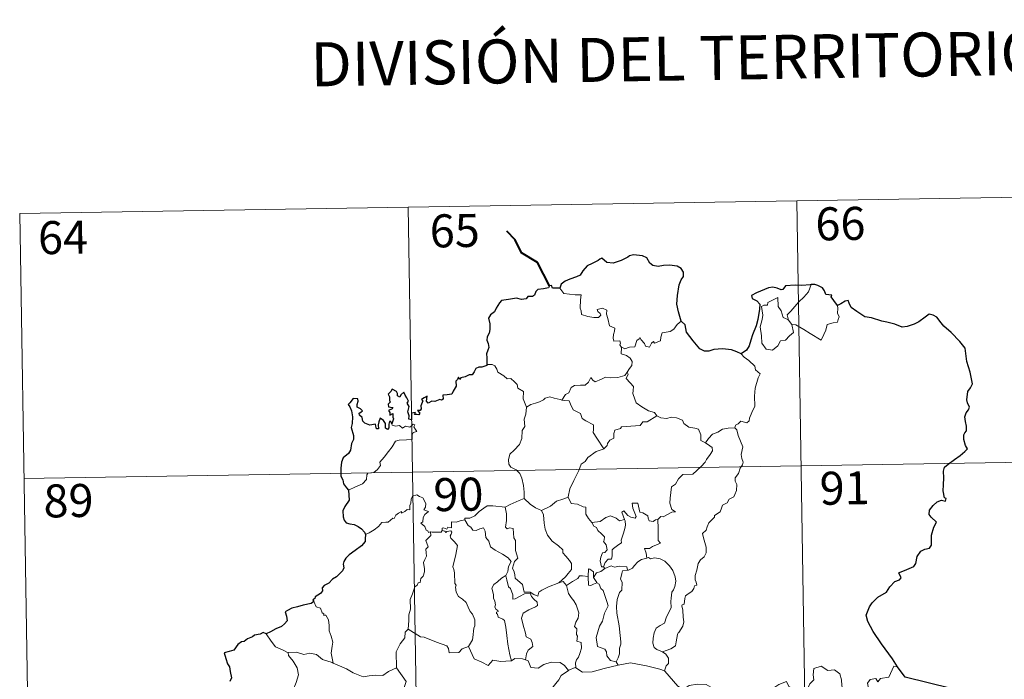
# Model space of a CAD drawing. Units: metres. Extents: x 610164 to 614667, y 4717346 to 4720388.
# Drawn here: x 610527 to 610751, y 4719540 to 4719690 of the extents above; entities that cross this region are included whole.
import ezdxf
from ezdxf.enums import TextEntityAlignment as Align

# ---------------------------------------------------------------- set-up
doc = ezdxf.new("R2010")
doc.units = ezdxf.units.M
doc.header["$MEASUREMENT"] = 0
doc.layers.add('Level 63', color=7, linetype='Continuous', lineweight=0)
doc.styles.add('Arial', font='ARIAL.TTF', dxfattribs={"height": 0.2})

msp = doc.modelspace()

# ---------------------------------------------------------------- linework, layer by layer
at = {"layer": 'Level 63', "linetype": 'Continuous', "lineweight": 0}
for points in [[(610527.35, 4719645.96), (610792.15, 4719650.27)], [(610615.61, 4719647.4), (610619.53, 4719406.5)], [(610703.88, 4719648.83), (610707.8, 4719407.93)], [(610527.35, 4719645.96), (610531.26, 4719405.06)], [(610701.99, 4719621.75), (610701.71, 4719622.92), (610702.54, 4719623.8), (610704.4, 4719625.87), (610705.49, 4719626.94), (610706.53, 4719628.17), (610707.14, 4719629.81)], [(610650.07, 4719628.98), (610650.95, 4719627.82), (610653.54, 4719627.48), (610654.89, 4719627.49), (610654.76, 4719626.33), (610654.71, 4719624.44), (610654.91, 4719623.82), (610655.02, 4719623.03), (610656.44, 4719622.59), (610657.81, 4719622.33), (610658.87, 4719622.3), (610659.35, 4719622.84), (610659.2, 4719623.24), (610658.68, 4719623.7), (610658.54, 4719624.12), (610659.75, 4719624.47), (610660.72, 4719624), (610660.7, 4719623.12), (610661.01, 4719622.12), (610661.38, 4719620.46), (610662.57, 4719619.88), (610662.5, 4719619.23), (610662.26, 4719618.49), (610662.18, 4719617.64), (610662.3, 4719616.99), (610663.7, 4719617.01), (610663.83, 4719616.47), (610663.73, 4719616.1), (610664.05, 4719615.54)], [(610702.74, 4719620.78), (610703.17, 4719618.92), (610702.21, 4719618.18), (610701.33, 4719617.17), (610700.23, 4719617.05), (610699.63, 4719615.9), (610698.37, 4719614.9), (610696.92, 4719615.11), (610695.96, 4719616.51), (610695.85, 4719618.16), (610695.59, 4719620.23), (610696, 4719621.86), (610696.16, 4719622.86), (610695.87, 4719624.83), (610696.43, 4719625.14), (610697.28, 4719625.13), (610697.35, 4719625.72), (610699.57, 4719626.87), (610699.65, 4719624.86), (610700.33, 4719623.85), (610700.8, 4719622.35)], [(610713.18, 4719625.07), (610713.2, 4719624.42), (610713.15, 4719623.35), (610713.51, 4719622.51), (610713.34, 4719621.92), (610713.15, 4719621.28), (610712.15, 4719621.15), (610710.82, 4719620.71), (610710.47, 4719619.46), (610710.07, 4719618.47), (610709.43, 4719617.17)], [(610677.66, 4719621.53), (610676.73, 4719620.76), (610675.99, 4719619.68), (610675.11, 4719619.13), (610673.3, 4719618.82), (610672.99, 4719617.9), (610672.96, 4719617.02), (610671.6, 4719616.5), (610671.33, 4719616.85), (610670.87, 4719616.54), (610670.45, 4719615.59), (610669.51, 4719615.85), (610669.32, 4719616.4), (610668.56, 4719617.25), (610668.21, 4719617.78), (610668.06, 4719617.52), (610667.58, 4719617.14), (610667.07, 4719615.65), (610665.92, 4719615.63), (610664.86, 4719615.18), (610664.17, 4719615.6), (610664.05, 4719615.54)], [(610700.8, 4719622.35), (610701.89, 4719621.88), (610701.99, 4719621.75)], [(610701.99, 4719621.75), (610702.74, 4719620.78)], [(610709.43, 4719617.17), (610706.95, 4719618.67), (610705.47, 4719619.63), (610703.67, 4719620.69), (610702.74, 4719620.78)], [(610664.05, 4719615.54), (610664, 4719614.11), (610665.21, 4719613.71), (610666.01, 4719613.06), (610666.48, 4719612.31), (610666.45, 4719611.45), (610665.86, 4719610.73), (610665.33, 4719609.88)], [(610691.3, 4719614.08), (610691.93, 4719613.31), (610693.02, 4719612.58), (610694.37, 4719611.3), (610694.53, 4719610.42), (610695.55, 4719609.54), (610695.16, 4719608.62), (610694.48, 4719606.3), (610694.27, 4719604.43), (610694.37, 4719602.17), (610693.71, 4719600.75), (610693.18, 4719599.48), (610693.06, 4719598.82), (610692.53, 4719598.37), (610691.2, 4719598.8), (610690.62, 4719598.15), (610689.99, 4719597.83), (610689.84, 4719597.29)], [(610633.52, 4719611.64), (610634.69, 4719611.69), (610635.3, 4719611.38), (610635.75, 4719610.6), (610635.96, 4719609.91), (610637.33, 4719609.06), (610638.07, 4719608.4), (610638.93, 4719608.48), (610639.76, 4719607.71), (610640.34, 4719607.08), (610640.54, 4719606.29), (610641.78, 4719605.5), (610641.7, 4719603.82), (610642.48, 4719601.95)], [(610650.55, 4719603.58), (610651.37, 4719604.81), (610652.1, 4719605.23), (610652.61, 4719606.4), (610653.38, 4719606.85), (610654.75, 4719606.92), (610655.8, 4719606.98), (610656.59, 4719607.65), (610657.11, 4719608.67), (610657.53, 4719608.11), (610658.11, 4719607.75), (610659.54, 4719608.35), (610660.44, 4719608.76), (610661.61, 4719608.66), (610663.24, 4719608.73), (610664.82, 4719609.15), (610665.33, 4719609.88)], [(610665.33, 4719609.88), (610665.61, 4719609.47), (610665.16, 4719608.46), (610666.01, 4719607.46), (610666.81, 4719606.69), (610666.75, 4719605.73), (610666.68, 4719605.03), (610667.08, 4719603.79), (610667.43, 4719602.92), (610668.7, 4719602), (610670.25, 4719601.11), (610671.61, 4719600.74), (610672.12, 4719600)], [(610642.48, 4719601.95), (610643.45, 4719602.59), (610644.56, 4719602.84), (610645.46, 4719603.19), (610646.35, 4719603.6), (610646.74, 4719604), (610647.78, 4719604.34), (610648.77, 4719604.03), (610650.11, 4719603.67), (610650.55, 4719603.58)], [(610650.55, 4719603.58), (610651.13, 4719603.45), (610652.21, 4719603.42), (610652.52, 4719602.62), (610653.09, 4719601.38), (610654.75, 4719600.55), (610655.13, 4719599.38), (610655.96, 4719598.85), (610657.73, 4719597.91), (610657.68, 4719596.9), (610657.66, 4719596.17), (610658.47, 4719594.88), (610660.03, 4719592.5)], [(610642.48, 4719601.95), (610642.34, 4719600.39), (610641.97, 4719599.2), (610642.09, 4719597.55), (610641.51, 4719596.68), (610641.45, 4719594.83), (610640.87, 4719593.46), (610639.73, 4719592.2), (610638.67, 4719591.25), (610638.39, 4719589.97), (610638.45, 4719589.02), (610638.96, 4719588.32), (610640.18, 4719587.73), (610640.99, 4719586.86), (610641.47, 4719585.81), (610641.85, 4719584.13), (610641.97, 4719582.6), (610641.96, 4719581.19)], [(610602.04, 4719583.12), (610603.63, 4719583.83), (610605.27, 4719584.56), (610606.13, 4719585.54), (610606.21, 4719586.58), (610606.47, 4719586.93), (610607.84, 4719587.11), (610608.64, 4719587.78), (610609.35, 4719588.71), (610609.21, 4719589.44), (610610.13, 4719590.6), (610611.17, 4719591.86), (610611.95, 4719592.91), (610612.7, 4719594.24), (610613.57, 4719594.47), (610615.24, 4719594.54), (610616.54, 4719594.6), (610616.55, 4719594.93), (610616.53, 4719595.66), (610616.74, 4719596.16), (610617.59, 4719596.45), (610617.24, 4719596.89), (610616.91, 4719597.5), (610617.11, 4719597.97), (610616.77, 4719598.12), (610616.33, 4719597.71), (610616.01, 4719597.41), (610615.03, 4719597.66), (610614.31, 4719597.16), (610613.66, 4719597.8), (610612.71, 4719597.6), (610611.95, 4719597.84), (610611.87, 4719598.14)], [(610672.12, 4719600), (610669.9, 4719598.65), (610668.89, 4719598.61), (610668.3, 4719597.8), (610664.09, 4719597.5), (610663.82, 4719597.09), (610662.6, 4719596.76), (610662.35, 4719595.98), (610662.32, 4719594.94), (610661.42, 4719594.49), (610660.91, 4719593.68), (610660.84, 4719593.26), (610660.03, 4719592.5)], [(610672.12, 4719600), (610672.14, 4719599.95), (610673.02, 4719599.52), (610674.27, 4719599.36), (610675.46, 4719599.67), (610676.61, 4719599.52), (610677.97, 4719598.98), (610678.27, 4719598.24), (610679.34, 4719597.4), (610680.72, 4719597.17), (610681.6, 4719596.96), (610682.08, 4719595.64), (610682.12, 4719594.34), (610683.16, 4719593.84)], [(610689.84, 4719597.29), (610690.28, 4719596.81), (610690.6, 4719595.54), (610691.67, 4719592.92), (610691.24, 4719591.18), (610691.44, 4719590.3), (610691.69, 4719589.48), (610691.56, 4719588.86), (610691.02, 4719588.11), (610690.68, 4719586.88), (610689.91, 4719585.91), (610689.93, 4719585.14), (610690.26, 4719584.37), (610690.23, 4719583.02), (610689.79, 4719582.09), (610689.58, 4719581.54), (610688.53, 4719581.06), (610688.12, 4719580.2), (610687.05, 4719579.7), (610686.78, 4719579), (610686.48, 4719578.14), (610685.23, 4719577.36), (610685.24, 4719576.94), (610683.95, 4719575.68), (610683.51, 4719574.78), (610683.34, 4719573.98), (610682.51, 4719573.23), (610682.74, 4719572.26), (610683.31, 4719570.16), (610683.29, 4719568.84), (610682.83, 4719567.9), (610682, 4719567.25), (610681.52, 4719566.42), (610681.19, 4719564.93), (610680.85, 4719563.69), (610680.78, 4719562.73), (610681.01, 4719562.14), (610681.2, 4719561.52), (610680.66, 4719561.35), (610680.54, 4719560.7), (610680.02, 4719560.04), (610679.19, 4719559.54), (610678.61, 4719559.1), (610678.43, 4719558.49), (610678.33, 4719557.16), (610677.87, 4719557), (610677.79, 4719556.77), (610677.99, 4719555.81), (610678.11, 4719554.25), (610678.22, 4719553.14), (610678.02, 4719552.18)], [(610683.16, 4719593.84), (610683.88, 4719594.87), (610684.73, 4719595.79), (610685.98, 4719596.28), (610687.03, 4719596.94), (610688.29, 4719597.15), (610689.84, 4719597.29)], [(610683.16, 4719593.84), (610684.17, 4719593.19), (610684.71, 4719592.79), (610684.73, 4719592.04), (610684.2, 4719591.17), (610683.39, 4719590.07), (610683.09, 4719589.42), (610682.14, 4719588.45), (610680.32, 4719586.76), (610678.05, 4719586.63), (610677.06, 4719585.68), (610676.31, 4719584.48), (610675.42, 4719583.86), (610675.27, 4719582.59), (610675.14, 4719581.29), (610675.07, 4719580.12), (610675.55, 4719578.73), (610676.34, 4719578.13), (610675.5, 4719578.11), (610673.58, 4719577.03), (610672.99, 4719577.08), (610672.34, 4719576.44)], [(610528.32, 4719585.74), (610881.4, 4719591.48)], [(610660.03, 4719592.5), (610659.93, 4719592.4), (610658.35, 4719591.91), (610656.41, 4719590.5), (610655.84, 4719589.63), (610654.91, 4719588.99), (610654.4, 4719587.59), (610653.28, 4719585.32), (610652.37, 4719583.39), (610651.95, 4719581.57), (610651.98, 4719581.51)], [(610620.67, 4719573.58), (610620.59, 4719573.58), (610620.2, 4719573.48), (610620.04, 4719573.84), (610619.67, 4719573.98), (610619.39, 4719574.86), (610618.47, 4719575.62), (610618.97, 4719575.92), (610619.05, 4719576.86), (610619.38, 4719577.57), (610620.25, 4719578.22), (610619.2, 4719578.62), (610619.55, 4719579.22), (610619.63, 4719580.06), (610618.96, 4719581.33), (610618.2, 4719581.67), (610617.56, 4719582.05), (610616.59, 4719581.71), (610616.32, 4719581.07), (610616.23, 4719580.12), (610616.01, 4719579.61), (610615.99, 4719578.64), (610615.4, 4719578.72), (610614.82, 4719578.22), (610614.12, 4719577.89), (610614.11, 4719578.21), (610613.43, 4719577.88), (610612.78, 4719577.37), (610612.45, 4719576.64), (610612.09, 4719576.75), (610611.03, 4719575.83), (610610.51, 4719575.78), (610609.62, 4719575.72), (610608.85, 4719574.82), (610607.9, 4719574.04), (610606.75, 4719573.37), (610605.92, 4719573.03)], [(610637.63, 4719579.23), (610637.62, 4719579.25), (610638.75, 4719579.81), (610640.8, 4719580.74), (610641.96, 4719581.19)], [(610641.96, 4719581.19), (610643.33, 4719579.9), (610644.57, 4719579.04), (610645.89, 4719578.46)], [(610651.98, 4719581.51), (610650.74, 4719581.05), (610649.34, 4719580.58), (610647.92, 4719579.47), (610645.89, 4719578.46)], [(610651.98, 4719581.51), (610652.61, 4719580.04), (610654.1, 4719579.88), (610655.34, 4719579.28), (610656, 4719579.24), (610655.97, 4719577.66), (610656.55, 4719576.64), (610657.31, 4719575.74)], [(610672.34, 4719576.44), (610671.81, 4719576.31), (610671.26, 4719575.99), (610670.33, 4719576.08), (610670.17, 4719576.69), (610670.07, 4719577.28), (610668.91, 4719577.97), (610668.24, 4719578.11), (610667.81, 4719580.13), (610666.53, 4719580.1), (610666.67, 4719579.03), (610667.42, 4719577.12), (610667.22, 4719576.74), (610666.18, 4719576.97), (610665.52, 4719577.33), (610664.61, 4719578.38), (610664.12, 4719578.12), (610664.76, 4719576.43)], [(610628.46, 4719576.33), (610628.47, 4719576.74), (610629.62, 4719576.76), (610630.78, 4719577.27), (610631.73, 4719578.21), (610632.8, 4719578.98), (610633.59, 4719579.5), (610634.83, 4719579.53), (610637.63, 4719579.23), (610637.62, 4719579.25)], [(610649.81, 4719562.06), (610647.49, 4719561.15), (610645.98, 4719560.34), (610645.32, 4719559.89), (610645.08, 4719559.01), (610644.13, 4719559.35), (610643.31, 4719559.93), (610641.97, 4719559.91), (610641.57, 4719561.68), (610639.89, 4719563.12), (610639.86, 4719563.87), (610639.7, 4719564.5), (610639.3, 4719565.38), (610639.77, 4719566.91), (610640.55, 4719567.61), (610640, 4719569.36), (610640.02, 4719571.62), (610639.64, 4719572.26), (610639.44, 4719574.41), (610638.61, 4719574.54), (610638.1, 4719574.26), (610637.7, 4719574.68), (610637.95, 4719576.17), (610637.98, 4719577.69), (610637.62, 4719579.25)], [(610645.89, 4719578.46), (610646.33, 4719577.51), (610646.53, 4719575.61), (610646.71, 4719574.22), (610647.27, 4719572.88), (610648.33, 4719571.49), (610649.75, 4719570.44), (610650.77, 4719569.56), (610650.74, 4719568.88), (610651.43, 4719568.11), (610652.28, 4719567.11), (610652.7, 4719566.43), (610652.74, 4719565.08), (610651.98, 4719564.18), (610651.33, 4719563.42), (610649.81, 4719562.06)], [(610628.46, 4719576.33), (610627.4, 4719576.09), (610626.53, 4719575.81), (610625.47, 4719575.91), (610625.45, 4719574.52), (610624.62, 4719574.69), (610624.4, 4719574.25), (610623.64, 4719574.56), (610623.33, 4719574.43), (610623.35, 4719573.95), (610623.34, 4719573.94)], [(610637.82, 4719563.66), (610638.25, 4719564.59), (610638.38, 4719565.75), (610639.01, 4719566.88), (610638.34, 4719567.74), (610637.06, 4719568.54), (610635.38, 4719569.43), (610634.31, 4719570.18), (610633.9, 4719571.53), (610633.29, 4719572.32), (610633.14, 4719573.79), (610632.69, 4719574.49), (610631.87, 4719574.26), (610631.05, 4719573.91), (610630.3, 4719574.03), (610629.85, 4719574.64), (610629.25, 4719575.04), (610628.46, 4719576.33)], [(610657.31, 4719575.74), (610659.23, 4719575.95), (610660.51, 4719576.89), (610661.56, 4719577.28), (610662.87, 4719576.69), (610663.6, 4719576.11), (610664.76, 4719576.43)], [(610657.31, 4719575.74), (610657.81, 4719574.93), (610658.37, 4719574.58), (610658.68, 4719573.89), (610659.57, 4719573.18), (610660.21, 4719572.5), (610660.13, 4719571.69), (610660.01, 4719571.41), (610660.6, 4719570.66), (610660.81, 4719569.51), (610660.27, 4719568.91), (610659.73, 4719568.87), (610659.39, 4719567.82), (610659.21, 4719567.01), (610659.53, 4719565.63), (610660.02, 4719565.64)], [(610664.76, 4719576.43), (610664.88, 4719576.1), (610664.99, 4719575.14), (610664.84, 4719574.38), (610664.53, 4719573.33), (610664.23, 4719572.42), (610663.97, 4719571.7), (610664.11, 4719571.13), (610663.44, 4719570.76), (610662.25, 4719569.86), (610661.99, 4719569.56), (610661.99, 4719568.13), (610661.79, 4719567.44), (610661.08, 4719567.43), (610660.37, 4719566.64), (610660.02, 4719565.64)], [(610672.34, 4719576.44), (610672.43, 4719574.36), (610672.43, 4719572.78), (610672.42, 4719571.64), (610672.91, 4719571.02), (610671.14, 4719570.25), (610670.47, 4719569.86), (610669.29, 4719569.8), (610669.71, 4719568.77), (610669.83, 4719567.6)], [(610615.62, 4719551.46), (610615.79, 4719553.45), (610615.78, 4719554.78), (610616.13, 4719556.06), (610616.06, 4719558.24), (610616.6, 4719559.5), (610617.15, 4719561.1), (610617.62, 4719561.52), (610617.88, 4719562.05), (610618.36, 4719562.12), (610618.45, 4719563.01), (610619, 4719563.54), (610619.32, 4719564.54), (610619.34, 4719565.19), (610619.06, 4719566.64), (610619.36, 4719567.31), (610619.77, 4719568.11), (610619.73, 4719568.85), (610619.64, 4719569.71), (610620.13, 4719570.22), (610619.65, 4719571.67), (610620.79, 4719572.79), (610620.67, 4719573.58)], [(610623.34, 4719573.94), (610623.1, 4719573.51), (610622.39, 4719573.56), (610621.03, 4719573.54), (610620.67, 4719573.58)], [(610623.34, 4719573.94), (610623.94, 4719573.77), (610624.14, 4719573.44), (610624.39, 4719573.69), (610625.3, 4719573.87), (610625.56, 4719573.52), (610625.39, 4719573.09), (610625.12, 4719572.68), (610625.27, 4719572.16), (610626.11, 4719571.37), (610626.79, 4719570.54), (610626.43, 4719568.45), (610625.74, 4719565.69), (610625.96, 4719565.09), (610626.13, 4719564.29), (610626.24, 4719561.89), (610626.52, 4719561.47), (610626.38, 4719561.03), (610626.53, 4719559.88), (610627.01, 4719558.91), (610627.96, 4719558.31), (610628.82, 4719557.55), (610629.25, 4719556.52), (610629.66, 4719555.48), (610630.25, 4719554.87), (610630.72, 4719553.64), (610630.72, 4719552.28), (610630.5, 4719551.69), (610630.31, 4719549.58), (610630.21, 4719549.1), (610629.29, 4719547.54)], [(610669.83, 4719567.6), (610668.62, 4719567.35), (610667.77, 4719566.81), (610666.94, 4719565.86), (610666.61, 4719565.32), (610665.7, 4719564.9), (610665.45, 4719564.87)], [(610669.83, 4719567.6), (610670.21, 4719567.79), (610670.65, 4719567.51), (610671.54, 4719567.71), (610672.89, 4719567.48), (610673.89, 4719566.92), (610675.01, 4719565.87), (610675.77, 4719564.85), (610676.25, 4719563.41), (610676.43, 4719562.41), (610676.21, 4719561.16), (610675.89, 4719560.44), (610675.49, 4719559.92), (610675.39, 4719558.53), (610675.31, 4719557.8), (610675.33, 4719556.42), (610674.74, 4719555.1), (610674.29, 4719554.28), (610673.87, 4719552.87), (610672.84, 4719552.32), (610671.97, 4719551.69), (610671.52, 4719550.65), (610671.3, 4719549.46), (610671.22, 4719548.29), (610671.5, 4719547.36), (610672.13, 4719546.88), (610673.42, 4719546.34)], [(610657.73, 4719563.27), (610657.68, 4719564.55), (610656.92, 4719565.13), (610656.56, 4719565.19), (610656.54, 4719563.45)], [(610660.28, 4719565.3), (610659.4, 4719564.62), (610658.39, 4719564.32), (610657.73, 4719563.27)], [(610660.02, 4719565.64), (610660.28, 4719565.3)], [(610660.28, 4719565.3), (610661.73, 4719565.9), (610662.45, 4719565.61), (610663.54, 4719565.84), (610665.28, 4719565.63), (610665.45, 4719564.87)], [(610665.45, 4719564.87), (610664.32, 4719564.72), (610664.13, 4719564.17), (610663.82, 4719562.87), (610664.24, 4719562.2), (610664.15, 4719560.39), (610663.63, 4719559.82), (610663.11, 4719558.23), (610662.97, 4719556.61), (610663.05, 4719555.15), (610663.54, 4719552.26), (610663.77, 4719550.04), (610663.91, 4719548.63), (610663.96, 4719548.07), (610663.62, 4719547.14), (610663.64, 4719545.87), (610663.34, 4719545), (610662.85, 4719544.06)], [(610637.82, 4719563.66), (610636.8, 4719563.05), (610635.91, 4719562.28), (610635.09, 4719561.68), (610634.61, 4719560.83), (610634.98, 4719559.34), (610634.98, 4719558.51), (610635.27, 4719557.84), (610635.42, 4719557.04), (610635.31, 4719556.54), (610635.55, 4719556), (610636.01, 4719555.74), (610636.07, 4719555.51), (610635.69, 4719555.36), (610635.69, 4719555.06), (610635.92, 4719554.91), (610636.08, 4719554.24), (610637.08, 4719553.78), (610637.49, 4719553.45), (610637.8, 4719551.91), (610638.01, 4719550.03), (610638.28, 4719548.07), (610638.68, 4719545.65), (610639.05, 4719544.32)], [(610642.23, 4719544.5), (610642.52, 4719545.9), (610642.85, 4719546.72), (610643.93, 4719547.58), (610643.79, 4719548.47), (610643.51, 4719549.21), (610642.43, 4719549.74), (610642.27, 4719550.55), (610641.7, 4719552.42), (610641.34, 4719553.98), (610641.75, 4719555.11), (610643.01, 4719555.86), (610644.55, 4719556.56), (610645.03, 4719556.87), (610644.92, 4719557.66), (610644.17, 4719558.29), (610643.63, 4719558.92), (610643.31, 4719559.7), (610642.06, 4719559.52), (610640.87, 4719558.9), (610639.94, 4719558.35), (610639.4, 4719558.29), (610639.41, 4719559.28), (610638.88, 4719560.7), (610638.39, 4719561.1), (610638.01, 4719562.72), (610637.82, 4719563.65), (610637.82, 4719563.66)], [(610649.81, 4719562.06), (610650.86, 4719562.33), (610651.62, 4719561.38)], [(610656.54, 4719563.45), (610655.21, 4719563.65), (610654.57, 4719563.61), (610654.16, 4719563.02), (610652.96, 4719562.3), (610651.62, 4719561.38)], [(610656.54, 4719563.45), (610656.54, 4719563.39), (610656.6, 4719561.46), (610657.09, 4719561.39), (610657.74, 4719561.72), (610658.48, 4719562.06)], [(610657.73, 4719563.27), (610658.44, 4719562.09), (610658.48, 4719562.06)], [(610651.62, 4719561.38), (610652.03, 4719559.61), (610652.66, 4719558.71), (610653.25, 4719557.96), (610653.78, 4719556.99), (610654.4, 4719555.2), (610654.26, 4719553.97), (610653.72, 4719553.08), (610653.38, 4719552.06), (610653.95, 4719551.58), (610653.89, 4719550.28), (610654.11, 4719549.89), (610653.94, 4719548.77), (610654.9, 4719548.43), (610654.98, 4719547.15), (610654.64, 4719545.95), (610654.34, 4719545.14), (610653.88, 4719544.53), (610653.6, 4719543.87), (610653.69, 4719542.67)], [(610658.48, 4719562.06), (610659.02, 4719561.7), (610659.35, 4719560.74), (610659.91, 4719560.31), (610660.77, 4719557.77), (610661.02, 4719556.79), (610660.2, 4719555.15), (610659.75, 4719553.33), (610659.08, 4719552.2), (610658.34, 4719549.56), (610658.65, 4719547.56), (610660.28, 4719546.97), (610660.7, 4719546.34), (610660.78, 4719545.43), (610661.61, 4719544.39), (610662.85, 4719544.06)], [(610594.15, 4719557.76), (610594.69, 4719556.56), (610595.67, 4719556.26), (610596.07, 4719555.22), (610596.43, 4719555.01), (610596.35, 4719554.7), (610596.93, 4719554.67), (610597.49, 4719553.62), (610597.64, 4719552.33), (610597.64, 4719551.09), (610598.1, 4719549.92), (610598.52, 4719548.52), (610598.37, 4719547.62), (610598.14, 4719546.05), (610598.43, 4719544.53), (610598.54, 4719543.79)], [(610615.62, 4719551.46), (610614.92, 4719550.82), (610614.84, 4719549.49), (610613.79, 4719548.13), (610612.89, 4719546.36), (610612.99, 4719542.72)], [(610629.29, 4719547.54), (610627.85, 4719547), (610627.11, 4719546.19), (610624.95, 4719546.08), (610624.75, 4719547.12), (610624.39, 4719547.67), (610622.08, 4719548.53), (610619.24, 4719549.64), (610618.41, 4719549.74), (610615.62, 4719551.46)], [(610678.02, 4719552.18), (610677.13, 4719550.73), (610677.04, 4719550.84), (610676.79, 4719550.25), (610676.47, 4719548.59), (610676.32, 4719547.71), (610675.29, 4719547.02), (610674.25, 4719546.67), (610673.42, 4719546.34)], [(610588.37, 4719546.11), (610587.06, 4719546.77), (610585.49, 4719547.51), (610584.45, 4719548.73), (610583.37, 4719550.43)], [(610639.05, 4719544.32), (610638.96, 4719544.26), (610636.67, 4719544.17), (610634.87, 4719544.42), (610633.81, 4719543.26), (610632.34, 4719544.01), (610630.63, 4719544.78), (610629.29, 4719547.54)], [(610598.54, 4719543.79), (610598.32, 4719543.89), (610596.11, 4719544.62), (610594.79, 4719545.7), (610593.29, 4719546), (610591.88, 4719545.75), (610590.21, 4719546.24), (610588.37, 4719546.16), (610588.37, 4719546.11)], [(610588.37, 4719546.11), (610588.4, 4719545.48), (610589.51, 4719544.22), (610590.36, 4719542.69), (610590.67, 4719541.13), (610590.2, 4719539.36), (610589.45, 4719537.67), (610589.9, 4719536.55), (610589.77, 4719535.75), (610589.2, 4719535.08)], [(610642.23, 4719544.5), (610641.58, 4719544.74), (610639.86, 4719544.86), (610639.05, 4719544.32)], [(610652.03, 4719542.11), (610651.16, 4719543.23), (610650.18, 4719543.88), (610648.12, 4719543.98), (610646.47, 4719543.44), (610645.15, 4719542.65), (610643.48, 4719542.8), (610642.88, 4719544.26), (610642.23, 4719544.5)], [(610673.42, 4719546.34), (610674.13, 4719545.77), (610674.73, 4719544.88), (610674.79, 4719543.7), (610674.25, 4719543.18), (610673.86, 4719542.02)], [(610612.99, 4719542.72), (610611.15, 4719541.87), (610609.85, 4719540.97), (610608.12, 4719541.07), (610606.75, 4719540.87), (610605.35, 4719540.68), (610603.09, 4719541.53), (610601.6, 4719542.51), (610598.54, 4719543.79)], [(610612.99, 4719542.72), (610615.17, 4719539.6), (610614, 4719536.25), (610616.53, 4719535.26), (610619.23, 4719534.44), (610619.64, 4719533.64), (610621.04, 4719531.7), (610621.35, 4719530.12), (610623.07, 4719529.13), (610624.89, 4719527.99), (610624.7, 4719526.24), (610623.53, 4719524.61), (610622.38, 4719523.39), (610622.05, 4719522.39), (610622.2, 4719520.06), (610622.28, 4719517.56), (610621.44, 4719517.06)], [(610652.03, 4719542.11), (610650.36, 4719540.99), (610649.87, 4719539.97), (610648.14, 4719537.91), (610647.05, 4719536.66), (610646.18, 4719534.68), (610646.31, 4719531.64), (610646.71, 4719528.71), (610646.76, 4719526.48), (610646.71, 4719525.11), (610645.61, 4719523.78), (610645.24, 4719522.08), (610645.1, 4719519.17), (610645.06, 4719517.44), (610644.66, 4719516.77), (610645.11, 4719515)], [(610653.69, 4719542.67), (610653.56, 4719542.75), (610652.13, 4719542.18), (610652.03, 4719542.11)], [(610663.29, 4719543.31), (610660.17, 4719542.55), (610657.44, 4719541.82), (610655.21, 4719541.73), (610653.69, 4719542.67)], [(610662.85, 4719544.06), (610663.29, 4719543.31)], [(610673.86, 4719542.02), (610672.8, 4719542.42), (610669.74, 4719543.17), (610666.13, 4719543.83), (610663.35, 4719543.32), (610663.29, 4719543.31)], [(610698, 4719537.71), (610699.84, 4719538.88), (610701.55, 4719539.6), (610702.09, 4719538.46), (610702.94, 4719537.98), (610702.96, 4719537.35), (610703.91, 4719537.16), (610705.05, 4719537.57), (610705.26, 4719537.22), (610706.3, 4719537.96), (610706.85, 4719539.08), (610707.81, 4719539.95), (610707.59, 4719541.08), (610707.77, 4719542.54), (610709.41, 4719543.05), (610710.99, 4719542.1), (610712.49, 4719542.28), (610713.71, 4719541.31), (610714.09, 4719539.96), (610714.17, 4719538.69), (610714.41, 4719537.39)], [(610726.75, 4719542.92), (610725.94, 4719543.06), (610724.85, 4719540.57), (610722.9, 4719540.24), (610722.29, 4719539.51), (610721.85, 4719540.3), (610720.54, 4719540.04), (610719.98, 4719539.18), (610720.3, 4719537.79), (610720.17, 4719537.06), (610718.7, 4719537.48), (610717.17, 4719536.58), (610716.1, 4719537.55), (610714.41, 4719537.39)], [(610685.61, 4719537.72), (610684.36, 4719538.28), (610683.3, 4719538.9), (610681.35, 4719539), (610679.48, 4719538.65), (610678.06, 4719537.81), (610676.89, 4719538.54), (610673.96, 4719541.98), (610673.86, 4719542.02)]]:
    msp.add_lwpolyline(points, dxfattribs=at)
at = {"layer": 'Level 63', "linetype": 'Continuous', "lineweight": 40}
msp.add_lwpolyline([(610647.7, 4719629.56), (610644.96, 4719634.83), (610641.34, 4719637.07), (610639.92, 4719639.99), (610637.99, 4719641.95)], dxfattribs=at)
at = {"layer": 'Level 63', "linetype": 'Continuous', "lineweight": 30}
for points in [[(610677.66, 4719621.53), (610677.05, 4719623.63), (610676.65, 4719625.4), (610676.83, 4719627.35), (610677.19, 4719629.77), (610677.64, 4719630.89), (610678.16, 4719631.63), (610678.17, 4719632.67), (610677.64, 4719633.46), (610676.71, 4719634.04), (610675.01, 4719634.27), (610673.63, 4719634.16), (610672.43, 4719633.96), (610671.21, 4719634.13), (610670.53, 4719634.71), (610669.82, 4719635.92), (610668.87, 4719636.39), (610666.83, 4719636.57), (610665.92, 4719636.33), (610665.5, 4719636.05), (610664.01, 4719635.27), (610662.22, 4719634.71), (610660.77, 4719634.84), (610659.61, 4719635.82), (610659.16, 4719635.62), (610658.78, 4719635.26), (610657.44, 4719634.64), (610656.27, 4719634.05), (610655.26, 4719632.93), (610654.7, 4719631.98), (610653.87, 4719631.56), (610652.36, 4719631.05), (610651.28, 4719630.58), (610650.35, 4719629.92), (610650.07, 4719628.98)], [(610650.07, 4719628.98), (610648.4, 4719628.98), (610648.2, 4719629.62), (610647.7, 4719629.56), (610647.52, 4719629.07), (610646.36, 4719628.86), (610645.09, 4719628.68), (610644.58, 4719628.21), (610644.29, 4719627.39), (610643.88, 4719627.11), (610642.8, 4719627.1), (610642.42, 4719626.55), (610641.38, 4719626.46), (610640.23, 4719626.75), (610638.38, 4719626.41), (610636.85, 4719626.18), (610636.38, 4719625.69), (610635.63, 4719624.46), (610635.23, 4719623.6), (610634.28, 4719622.96), (610633.83, 4719622.2), (610634.15, 4719620.91), (610634.13, 4719619.6), (610634.01, 4719618.77), (610633.55, 4719617.94), (610633.46, 4719617.22), (610633.8, 4719616.45), (610633.93, 4719615.53), (610633.74, 4719614.93), (610633.44, 4719614.11), (610633.46, 4719613.19), (610633.52, 4719611.64)], [(610707.14, 4719629.81), (610706.95, 4719629.79), (610705.07, 4719629.58), (610703.5, 4719629.66), (610701.31, 4719629.5), (610700.71, 4719628.71), (610700.33, 4719628.65), (610699.41, 4719629), (610698.47, 4719629.22), (610697.46, 4719629.09), (610695.66, 4719628.3), (610694.72, 4719627.96), (610693.62, 4719627.37), (610693.8, 4719626.63), (610694.83, 4719626.13), (610695.53, 4719625.39), (610695.45, 4719624.23), (610695.07, 4719621.91), (610694.69, 4719620.44), (610693.83, 4719618.41), (610693.43, 4719617.15), (610693.07, 4719615.9), (610692.44, 4719614.93), (610691.3, 4719614.08)], [(610713.18, 4719625.07), (610712.35, 4719626.18), (610711.75, 4719627), (610711.87, 4719627.43), (610710.47, 4719627.59), (610710.2, 4719628.37), (610709.72, 4719629.09), (610708.67, 4719629.62), (610708.04, 4719629.87), (610707.14, 4719629.81)], [(610726.75, 4719542.92), (610725.65, 4719544.72), (610723.13, 4719548.17), (610721.27, 4719550.98), (610720.02, 4719553.27), (610719.67, 4719554.68), (610720.45, 4719556.56), (610721.02, 4719557.49), (610722.32, 4719558.76), (610724.27, 4719559.88), (610725.02, 4719561.14), (610726.16, 4719562.33), (610727.26, 4719562.72), (610727.6, 4719563.17), (610727.11, 4719564.29), (610727.39, 4719564.45), (610728.4, 4719564.82), (610730.47, 4719565.71), (610730.98, 4719566.4), (610731.24, 4719567.99), (610732.1, 4719569.19), (610732.99, 4719569.7), (610734.07, 4719569.9), (610734.51, 4719570.57), (610734.53, 4719572.86), (610735.04, 4719574.66), (610735.61, 4719575.84), (610734.47, 4719576.94), (610733.98, 4719577.53), (610734.09, 4719578.52), (610734.85, 4719579.58), (610735.83, 4719580.41), (610736.77, 4719580.78), (610737.69, 4719580.57), (610737.84, 4719581.21), (610737.47, 4719581.36), (610737.14, 4719582.92), (610737.25, 4719584.27), (610737.3, 4719585.88), (610737.27, 4719587.38), (610737.49, 4719588.31), (610738.27, 4719589), (610739.71, 4719590.09), (610741.04, 4719590.99), (610742.05, 4719591.88), (610742.66, 4719592.49), (610742.27, 4719593.26), (610741.89, 4719594.62), (610741.86, 4719595.63), (610742.1, 4719596.13), (610742.45, 4719596.6), (610742.44, 4719597.62), (610742.25, 4719598.72), (610742.1, 4719599.73), (610742.4, 4719600.67), (610742.92, 4719601.38), (610743.12, 4719601.99), (610742.71, 4719602.96), (610742.55, 4719603.64), (610742.8, 4719605.48), (610743.37, 4719606.34), (610743.82, 4719607.26), (610743.27, 4719609.9), (610742.52, 4719612.32), (610742.12, 4719615.33), (610740.98, 4719616.9), (610738.96, 4719618.95), (610737.3, 4719620.4), (610736.73, 4719621.1), (610735.73, 4719622.4), (610734.9, 4719622.88), (610733.99, 4719623.11), (610733.06, 4719622.44), (610731.65, 4719621.35), (610730.57, 4719620.84), (610728.97, 4719620.26), (610727.81, 4719620.11), (610726.2, 4719620.8), (610724.33, 4719621.24), (610723.24, 4719621.54), (610720.91, 4719622.27), (610719.36, 4719622.52), (610717.58, 4719623.71), (610716.22, 4719624.62), (610715.8, 4719625.62), (610715.55, 4719626.2), (610714.89, 4719626.03), (610713.93, 4719625.44), (610713.18, 4719625.07)], [(610691.3, 4719614.08), (610690.31, 4719614.54), (610689.1, 4719615.02), (610686.99, 4719615.18), (610685.03, 4719615.1), (610683.93, 4719614.71), (610682.93, 4719614.65), (610681.91, 4719615.2), (610680.38, 4719617.06), (610678.83, 4719618.99), (610678.51, 4719620.69), (610677.66, 4719621.53)], [(610633.52, 4719611.64), (610633.46, 4719611.4), (610632.36, 4719611.05), (610631.7, 4719611.03), (610630.98, 4719610.76), (610630.6, 4719610.01), (610630.15, 4719609.32), (610629.49, 4719609.27), (610628.55, 4719608.84), (610627.58, 4719608.63), (610627.27, 4719608.28), (610627.08, 4719608.77), (610626.75, 4719608.14), (610626.41, 4719607.84), (610626.52, 4719606.7), (610625.81, 4719605.59), (610625.51, 4719604.92), (610624.48, 4719604.79), (610623.45, 4719604.71), (610623.53, 4719603.81), (610623.19, 4719603.52), (610622.8, 4719603.68), (610621.66, 4719603.27), (610621.01, 4719603.29), (610620.12, 4719602.89), (610619.78, 4719603.34), (610619.93, 4719604.48), (610619.24, 4719604.11), (610618.61, 4719603.7), (610618.91, 4719603.42), (610618.51, 4719602.28), (610618.58, 4719601.61), (610618.35, 4719601.18), (610617.72, 4719601.17), (610618.28, 4719600.58), (610618.01, 4719600.2), (610617.55, 4719600.25), (610617.08, 4719600.28), (610617.25, 4719600.73), (610616.4, 4719600.61), (610616.4, 4719599.97), (610616.4, 4719599.09), (610615.78, 4719599.26), (610615.82, 4719599.97), (610615.53, 4719600.87), (610615.87, 4719602.08), (610615.36, 4719602.9), (610615.67, 4719603.32), (610615.27, 4719604.06), (610614.95, 4719604.68), (610614.61, 4719605.36), (610613.95, 4719604.76), (610613.71, 4719604.2), (610613.17, 4719604.53), (610613.2, 4719605.05), (610612.93, 4719605.54), (610611.98, 4719606.03), (610611.69, 4719605.52), (610611.09, 4719604.93), (610611.35, 4719604.31), (610611.37, 4719603.39), (610611.57, 4719603.13), (610611.08, 4719602.62), (610611.16, 4719602.03), (610611.63, 4719601.94), (610612.15, 4719601.87), (610612.01, 4719601.55), (610611.16, 4719601.21)], [(610611.87, 4719598.14), (610611.68, 4719598.67), (610611.35, 4719598.68), (610611.21, 4719598.09), (610611.21, 4719597.29), (610610.93, 4719596.85), (610610.46, 4719597.21), (610610.43, 4719598.22), (610610.02, 4719598.93), (610609.25, 4719599.44), (610608.93, 4719598.63), (610608.81, 4719597.91), (610608.87, 4719597.05), (610608.39, 4719597.03), (610608.26, 4719597.64), (610608.15, 4719598.12), (610606.9, 4719597.88), (610605.73, 4719598.3), (610605.28, 4719598.75), (610605.15, 4719599.57), (610604.52, 4719600.1), (610604.5, 4719600.56), (610604.89, 4719600.84), (610605.25, 4719601.14), (610604.76, 4719601.58), (610604.04, 4719601.98), (610604.01, 4719602.59), (610604.27, 4719603.32), (610604.21, 4719603.86), (610603.11, 4719603.9), (610602.36, 4719602.92), (610601.98, 4719602.55), (610602.35, 4719602.06), (610602.74, 4719601.12), (610602.93, 4719599.74), (610602.89, 4719598.26), (610602.67, 4719597.35), (610603.17, 4719595.48), (610603.18, 4719594.57), (610602.75, 4719593.7), (610602.49, 4719592.17), (610602.05, 4719591.43), (610600.83, 4719590.46), (610600.49, 4719589.44), (610600.29, 4719588.09), (610600.33, 4719586.26), (610600.77, 4719585.46), (610600.9, 4719584.49), (610601.57, 4719583.64), (610602.04, 4719583.12)], [(610611.16, 4719601.21), (610611.41, 4719600.72), (610611.47, 4719600.13), (610612.09, 4719600.49), (610612.09, 4719599.66), (610612.29, 4719599.32), (610611.87, 4719598.14)], [(610602.04, 4719583.12), (610602.19, 4719580.83), (610601.25, 4719579.4), (610600.77, 4719578.37), (610600.84, 4719577), (610601.04, 4719576.26), (610601.5, 4719575.64), (610602.38, 4719575.4), (610603.37, 4719575.26), (610604.23, 4719574.85), (610605.03, 4719574.3), (610605.67, 4719573.55), (610605.92, 4719573.03)], [(610605.92, 4719573.03), (610605.86, 4719572.04), (610605.82, 4719571.44), (610604.97, 4719570.4), (610603.55, 4719569.39), (610602.23, 4719568.41), (610601.46, 4719567.65), (610600.99, 4719566.88), (610600.87, 4719566.29), (610600.99, 4719565.41), (610600.67, 4719564.75), (610599.32, 4719563.39), (610598.41, 4719562.84), (610597.57, 4719561.93), (610596.52, 4719561.45), (610596.07, 4719560.92), (610596.13, 4719560.21), (610595.7, 4719559.63), (610594.45, 4719558.85), (610594.39, 4719558.49), (610593.95, 4719558.19), (610594.15, 4719557.76)], [(610594.15, 4719557.76), (610593.6, 4719557.3), (610591.78, 4719556.92), (610590.44, 4719556.54), (610589.19, 4719556.29), (610588.16, 4719555.73), (610587.67, 4719555.43), (610587.97, 4719554.44), (610588.15, 4719553.42), (610587.48, 4719552.71), (610586.86, 4719552.12), (610585.57, 4719551.6), (610584.34, 4719550.92), (610583.37, 4719550.43)], [(610583.37, 4719550.43), (610582.63, 4719550.72), (610581.99, 4719550.39), (610580.72, 4719550.16), (610580.21, 4719549.75), (610579.09, 4719549.28), (610578.35, 4719548.66), (610577.75, 4719548.64), (610576.89, 4719547.99), (610575.98, 4719546.72), (610574.97, 4719546.43), (610573.83, 4719546.08), (610574.15, 4719544.86), (610574.58, 4719543.6), (610575.01, 4719542.95), (610575.17, 4719541.88), (610575.47, 4719540.42), (610575.09, 4719539.58)], [(610749.09, 4719535.5), (610728.55, 4719540.6), (610726.75, 4719542.92)]]:
    msp.add_lwpolyline(points, dxfattribs=at)

# ---------------------------------------------------------------- texts
at = {"layer": 'Level 63', "linetype": 'Continuous', "lineweight": 0, "style": 'Arial'}
msp.add_text('DIVISIÓN DEL TERRITORIO EN HOJAS DEL MTN50', height=9.9999, rotation=0.9318, dxfattribs=at).set_placement((610748.34, 4719682.37), align=Align.MIDDLE_CENTER)
at = {"layer": 'Level 63', "linetype": 'Continuous', "lineweight": 13, "style": 'Arial'}
for s, p in [('66', (610713.81, 4719643.68)), ('65', (610626.19, 4719642.08)), ('64', (610537.19, 4719640.54)), ('91', (610714.77, 4719583.58)), ('89', (610538.44, 4719580.7)), ('90', (610627.03, 4719582.13))]:
    msp.add_text(s, height=7.5, rotation=0.9318, dxfattribs=at).set_placement(p, align=Align.MIDDLE_CENTER)

doc.saveas('drawing.dxf')
